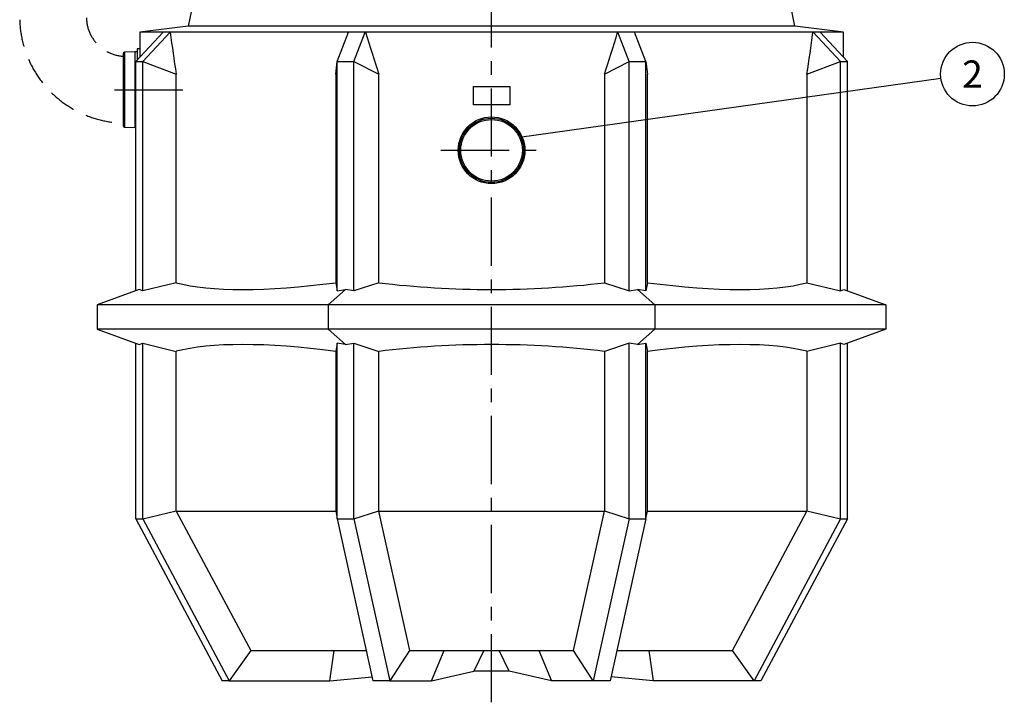
# Model space of a CAD drawing. Units: millimetres. Extents: x 0 to 6302, y 0 to 4457.
# Drawn here: x 2815 to 4438, y 2150 to 3276 of the extents above; entities that cross this region are included whole.
import ezdxf
from ezdxf.enums import TextEntityAlignment as Align

# ---------------------------------------------------------------- set-up
doc = ezdxf.new("R2010")
doc.units = ezdxf.units.MM
doc.header["$LTSCALE"] = 90
doc.linetypes.add('CENTER', pattern=[2, 1.25, -0.25, 0.25, -0.25])
doc.linetypes.add('DASHED', pattern=[0.75, 0.5, -0.25])
for name, color, linetype in [('Katko', 6, 'DASHED'), ('Keski', 1, 'CENTER'), ('Teksti', 5, 'Continuous')]:
    doc.layers.add(name, color=color, linetype=linetype)
doc.styles.add('ROMANS', font='ROMANS.SHX')

msp = doc.modelspace()

# ---------------------------------------------------------------- linework, layer by layer
for p, q in [((3113.1, 3365.7), (3093.1, 3265.7)), ((4093.1, 3265.7), (4073.1, 3365.7)), ((3093.1, 3265.7), (3013.1, 3255.7)), ((3593.1, 3265.7), (3093.1, 3265.7)), ((4093.1, 3265.7), (3593.1, 3265.7)), ((4173.1, 3255.7), (4093.1, 3265.7)), ((3006.5, 3207), (3051.5, 3255.7)), ((3013.1, 3255.7), (3013.1, 3228.2)), ((3593.1, 3255.7), (3013.1, 3255.7)), ((3018, 3207), (3063, 3255.7)), ((3063, 3255.7), (3051.5, 3255.7)), ((3063.2, 3255.5), (3063, 3255.7)), ((3338.6, 3207), (3357.3, 3255.7)), ((3385, 3255.7), (3357.3, 3255.7)), ((3366.3, 3207), (3385, 3255.7)), ((3385.2, 3255.5), (3385, 3255.7)), ((4173.1, 3255.7), (3593.1, 3255.7)), ((3801.2, 3255.7), (3801, 3255.5)), ((3819.8, 3207), (3801.2, 3255.7)), ((3828.9, 3255.7), (3801.2, 3255.7)), ((3847.6, 3207), (3828.9, 3255.7)), ((4123.2, 3255.7), (4123, 3255.5)), ((4168.2, 3207), (4123.2, 3255.7)), ((4134.7, 3255.7), (4123.2, 3255.7)), ((4179.7, 3207), (4134.7, 3255.7)), ((4173.1, 3214.2), (4173.1, 3255.7)), ((2985.6, 3219.9), (2985.6, 3101.6)), ((3005.1, 3223.3), (2987.9, 3222.4)), ((2987.9, 3222.4), (2987.9, 3099.1)), ((3005.1, 3223.3), (3005.1, 3160.7)), ((3005.6, 3223), (3005.1, 3223)), ((3008.6, 3223.3), (3005.6, 3223.3)), ((3005.6, 3098.2), (3005.6, 3223.3)), ((3013.1, 3228.2), (3008.6, 3228.2)), ((3008.6, 3228.2), (3008.6, 3209.3)), ((3013.1, 3228.2), (3013.1, 3214.2)), ((3006.5, 3207), (3018, 3207)), ((3006.5, 2828.8), (3006.5, 3207)), ((3018, 3207), (3073.1, 3186.3)), ((3018, 2828.8), (3018, 3207)), ((3336.2, 3186.3), (3338.6, 3207)), ((3338.6, 2828.8), (3338.6, 3207)), ((3338.6, 3207), (3366.3, 3207)), ((3366.3, 2828.8), (3366.3, 3207)), ((3366.3, 3207), (3407, 3186.3)), ((3779.2, 3186.3), (3819.8, 3207)), ((3819.8, 2828.8), (3819.8, 3207)), ((3819.8, 3207), (3847.6, 3207)), ((3847.6, 2828.8), (3847.6, 3207)), ((3847.6, 3207), (3850, 3186.3)), ((4113.1, 3186.3), (4168.2, 3207)), ((4168.2, 2828.8), (4168.2, 3207)), ((4168.2, 3207), (4179.7, 3207)), ((4179.7, 2828.8), (4179.7, 3207)), ((3073.1, 2842.4), (3073.1, 3186.3)), ((3336.2, 3186.3), (3336.2, 2842.4)), ((3407, 2842.4), (3407, 3186.3)), ((3779.2, 3186.3), (3779.2, 2842.4)), ((3850, 2842.4), (3850, 3186.3)), ((4113.1, 3186.3), (4113.1, 2842.4)), ((3005.1, 3160.7), (3005.1, 3098.2)), ((2987.9, 3099.1), (3005.1, 3098.2)), ((3005.1, 3098.5), (3005.6, 3098.5)), ((3005.6, 3098.2), (3006.5, 3098.2)), ((3073.1, 2842.4), (3018, 2828.8)), ((3336.2, 2842.4), (3338.6, 2828.8)), ((3407, 2842.4), (3366.3, 2828.8)), ((3779.2, 2842.4), (3819.8, 2828.8)), ((3850, 2842.4), (3847.6, 2828.8)), ((4113.1, 2842.4), (4168.2, 2828.8)), ((3012.2, 2830.9), (2943.1, 2805.7)), ((3018, 2828.8), (3012.2, 2830.9)), ((3352.5, 2830.9), (3323.9, 2805.7)), ((3338.6, 2828.8), (3352.5, 2830.9)), ((3366.3, 2828.8), (3352.5, 2830.9)), ((3819.8, 2828.8), (3833.7, 2830.9)), ((3833.7, 2830.9), (3862.3, 2805.7)), ((3847.6, 2828.8), (3833.7, 2830.9)), ((4168.2, 2828.8), (4174, 2830.9)), ((4174, 2830.9), (4243.1, 2805.7)), ((2943.1, 2805.7), (2943.1, 2765.7)), ((3323.9, 2805.7), (2943.1, 2805.7)), ((3862.3, 2805.7), (3323.9, 2805.7)), ((3323.9, 2805.7), (3323.9, 2765.7)), ((3862.3, 2805.7), (3862.3, 2765.7)), ((4243.1, 2805.7), (3862.3, 2805.7)), ((4243.1, 2805.7), (4243.1, 2765.7)), ((3323.9, 2765.7), (2943.1, 2765.7)), ((2943.1, 2765.7), (3012.2, 2740.6)), ((3862.3, 2765.7), (3323.9, 2765.7)), ((3323.9, 2765.7), (3352.5, 2740.6)), ((3862.3, 2765.7), (3833.7, 2740.6)), ((4243.1, 2765.7), (3862.3, 2765.7)), ((4243.1, 2765.7), (4174, 2740.6)), ((3006.5, 2452.7), (3006.5, 2742.7)), ((3012.2, 2740.6), (3018, 2742.7)), ((3018, 2742.7), (3073.1, 2729.1)), ((3018, 2452.7), (3018, 2742.7)), ((3073.1, 2466.1), (3073.1, 2729.1)), ((3338.6, 2742.7), (3336.2, 2729.1)), ((3336.2, 2729.1), (3336.2, 2466.1)), ((3352.5, 2740.6), (3338.6, 2742.7)), ((3338.6, 2452.7), (3338.6, 2742.7)), ((3352.5, 2740.6), (3366.3, 2742.7)), ((3366.3, 2742.7), (3407, 2729.1)), ((3366.3, 2452.7), (3366.3, 2742.7)), ((3407, 2466.1), (3407, 2729.1)), ((3819.8, 2742.7), (3779.2, 2729.1)), ((3779.2, 2729.1), (3779.2, 2466.1)), ((3833.7, 2740.6), (3819.8, 2742.7)), ((3819.8, 2452.7), (3819.8, 2742.7)), ((3833.7, 2740.6), (3847.6, 2742.7)), ((3847.6, 2742.7), (3850, 2729.1)), ((3847.6, 2452.7), (3847.6, 2742.7)), ((3850, 2466.1), (3850, 2729.1)), ((4168.2, 2742.7), (4113.1, 2729.1)), ((4113.1, 2729.1), (4113.1, 2466.1)), ((4174, 2740.6), (4168.2, 2742.7)), ((4168.2, 2452.7), (4168.2, 2742.7)), ((4179.7, 2452.7), (4179.7, 2742.7)), ((3006.5, 2452.7), (3148.9, 2185.7)), ((3006.5, 2452.7), (3018, 2452.7)), ((3018, 2452.7), (3073.1, 2466.1)), ((3018, 2452.7), (3160.3, 2185.7)), ((3073, 2465.7), (3336.3, 2465.7)), ((3073, 2465.7), (3196.1, 2235.9)), ((3336.2, 2466.1), (3338.6, 2452.7)), ((3338.6, 2452.7), (3397.6, 2185.7)), ((3338.6, 2452.7), (3366.3, 2452.7)), ((3366.3, 2452.7), (3407, 2466.1)), ((3366.3, 2452.7), (3425.3, 2185.7)), ((3406.9, 2465.7), (3458, 2235.9)), ((3406.9, 2465.7), (3779.2, 2465.7)), ((3728.2, 2235.9), (3779.2, 2465.7)), ((3819.8, 2452.7), (3760.9, 2185.7)), ((3779.2, 2466.1), (3819.8, 2452.7)), ((3847.6, 2452.7), (3788.6, 2185.7)), ((3819.8, 2452.7), (3847.6, 2452.7)), ((3847.6, 2452.7), (3850, 2466.1)), ((3849.9, 2465.7), (4113.1, 2465.7)), ((3990.1, 2235.9), (4113.1, 2465.7)), ((4168.2, 2452.7), (4025.8, 2185.7)), ((4179.7, 2452.7), (4037.3, 2185.7)), ((4113.1, 2466.1), (4168.2, 2452.7)), ((4168.2, 2452.7), (4179.7, 2452.7)), ((3196.1, 2235.9), (3160.3, 2185.7)), ((3196.1, 2235.7), (3196.1, 2235.9)), ((3196.1, 2235.7), (3386.6, 2235.7)), ((3326.6, 2185.7), (3333.6, 2235.7)), ((3458, 2235.9), (3425.3, 2185.7)), ((3458, 2235.7), (3458, 2235.9)), ((3458, 2235.7), (3728.2, 2235.7)), ((3494.2, 2185.7), (3514.9, 2235.7)), ((3580.6, 2235.7), (3563.8, 2201.6)), ((3622.4, 2201.6), (3605.6, 2235.7)), ((3671.3, 2235.7), (3692, 2185.7)), ((3728.2, 2235.9), (3728.2, 2235.7)), ((3760.9, 2185.7), (3728.2, 2235.9)), ((3799.6, 2235.7), (3990.1, 2235.7)), ((3852.6, 2235.7), (3859.5, 2185.7)), ((3990.1, 2235.9), (3990.1, 2235.7)), ((4025.8, 2185.7), (3990.1, 2235.9)), ((3326.6, 2185.7), (3396.2, 2192.3)), ((3494.2, 2185.7), (3563.8, 2201.6)), ((3622.4, 2201.6), (3563.8, 2201.6)), ((3692, 2185.7), (3622.4, 2201.6)), ((3859.5, 2185.7), (3790, 2192.3)), ((3160.3, 2185.7), (3148.9, 2185.7)), ((3160.3, 2185.7), (3326.6, 2185.7)), ((3425.3, 2185.7), (3397.6, 2185.7)), ((3425.3, 2185.7), (3494.2, 2185.7)), ((3760.9, 2185.7), (3692, 2185.7)), ((3788.6, 2185.7), (3760.9, 2185.7)), ((4025.8, 2185.7), (3859.5, 2185.7)), ((4037.3, 2185.7), (4025.8, 2185.7))]:
    msp.add_line(p, q)
for radius in [55, 53, 50.8]:
    msp.add_circle((3593.1, 3060.7), radius)
for centre, start, end in [((2988, 3219.9), 92.9899, 180), ((2988, 3101.6), 180, 267.0101)]:
    msp.add_arc(centre, 2.45, start, end)
for centre, major_axis, ratio, start_param, end_param in [((3593.1, 3881.2), (-47.6, 1852.1), 0.312098, 1.907371, 1.947382), ((3593.1, 3881.2), (-456.9, 1850.1), 0.193091, 1.867744, 1.907755), ((3593.1, 3881.2), (456.9, 1850.1), 0.193091, 4.37543, 4.415441), ((3593.1, 3881.2), (47.6, 1852.1), 0.312098, 4.335803, 4.375815), ((3593.1, 3042.3), (578.7, 158.8), 0.240393, 3.534547, 4.187727), ((3593.1, 3042.3), (580, 0), 0.36397, 4.385799, 5.038979), ((3593.1, 3042.3), (578.7, -158.8), 0.240393, 5.237051, 5.890231), ((3593.1, 2529.2), (578.7, -158.8), 0.240393, 2.095458, 2.748638), ((3593.1, 2529.2), (580, 0), 0.36397, 1.244206, 1.897386), ((3593.1, 2529.2), (578.7, 158.8), 0.240393, 0.392955, 1.046134), ((3593.1, 1299.4), (5.4, 2682.8), 0.216181, 1.121316, 1.121459), ((3593.1, 1299.4), (423.1, 2682.1), 0.147906, 1.144209, 1.144352), ((3593.1, 1299.4), (-423.1, 2682.1), 0.147906, 5.138833, 5.138976), ((3593.1, 1299.4), (-5.4, 2682.8), 0.216181, 5.161727, 5.16187)]:
    msp.add_ellipse(centre, major_axis=major_axis, ratio=ratio, start_param=start_param, end_param=end_param)
at = {"layer": 'Katko'}
for radius, end in [(175, 268.5265), (65, 266.0302)]:
    msp.add_arc((2990.1, 3280.7), radius, 181.5, end, dxfattribs=at)
at = {"layer": 'Keski'}
for p, q in [((3593.1, 2150.3), (3593.1, 4080.1)), ((2971.5, 3160.7), (3085.1, 3160.7)), ((3509.4, 3060.7), (3676.7, 3060.7))]:
    msp.add_line(p, q, dxfattribs=at)
at = {"layer": 'Teksti'}
for p, q in [((3563.1, 3135.7), (3563.1, 3165.7)), ((3563.1, 3165.7), (3623.1, 3165.7)), ((3623.1, 3165.7), (3623.1, 3135.7)), ((4334, 3179.2), (3639.3, 3081.9)), ((3623.1, 3135.7), (3563.1, 3135.7))]:
    msp.add_line(p, q, dxfattribs=at)
msp.add_circle((4386, 3186.4), 52.5, dxfattribs=at)

# ---------------------------------------------------------------- texts
at = {"layer": 'Teksti', "style": 'ROMANS'}
msp.add_text('2', height=45, dxfattribs=at).set_placement((4386, 3186.4), align=Align.MIDDLE_CENTER)

doc.saveas('drawing.dxf')
